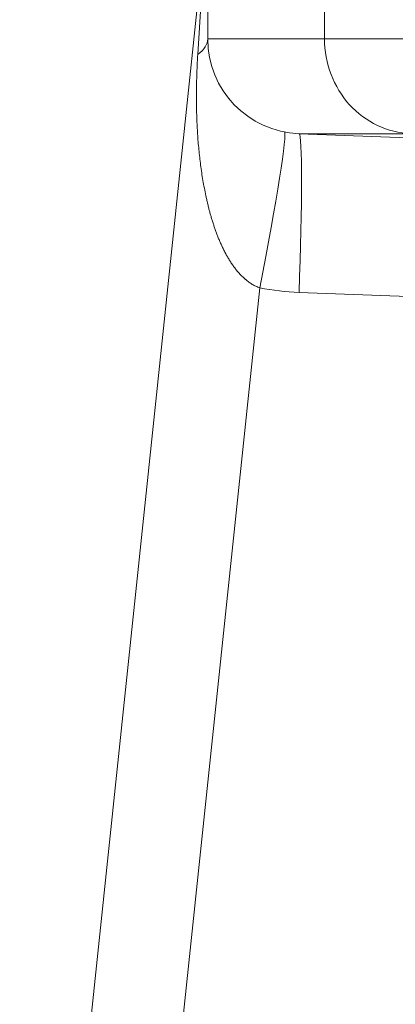
# Model space of a CAD drawing. Extents: x -9 to 599, y 206 to 636.
# Drawn here: x 29 to 33, y 513 to 523 of the extents above; entities that cross this region are included whole.
import ezdxf

# ---------------------------------------------------------------- set-up
doc = ezdxf.new("R2010")
doc.units = 0
doc.header["$MEASUREMENT"] = 0
doc.layers.add('1', color=7, linetype='Continuous', lineweight=0)

msp = doc.modelspace()

# ---------------------------------------------------------------- linework, layer by layer
at = {"layer": '1', "color": 25, "lineweight": 18}
for p, q in [((29.466, 506.224), (32.434, 534.467)), ((31.378, 523.09), (31.378, 523.643)), ((32.567, 523.643), (32.567, 523.09)), ((31.277, 522.931), (31.313, 523.481)), ((31.378, 523.09), (32.567, 523.09)), ((32.308, 522.125), (34.895, 522.029)), ((33.443, 522.125), (32.308, 522.125)), ((31.908, 520.555), (30.391, 506.127)), ((34.889, 520.414), (32.308, 520.509))]:
    msp.add_line(p, q, dxfattribs=at)
for points in [[(31.277, 522.931), (31.344, 522.982), (31.378, 523.036), (31.378, 523.09)], [(31.378, 523.09), (31.378, 522.57), (31.789, 522.144), (32.308, 522.125)], [(31.908, 520.555), (32.078, 521.426), (32.19, 522.136), (32.158, 522.142)], [(31.908, 520.555), (32.04, 520.53), (32.174, 520.514), (32.308, 520.509)]]:
    msp.add_open_spline(points, degree=3, dxfattribs=at)
for points, knots in [([(32.567, 523.09), (32.567, 522.843), (32.66, 522.597), (32.821, 522.42), (32.983, 522.242), (33.21, 522.134), (33.443, 522.125)], [0, 0, 0, 0, 1, 1, 1, 2, 2, 2, 2]), ([(32.567, 523.09), (32.614, 523.09), (32.663, 523.09), (32.712, 523.09), (32.719, 523.09), (32.725, 523.09), (32.731, 523.09), (32.733, 523.09), (32.734, 523.09), (32.736, 523.09), (32.737, 523.09), (32.739, 523.09), (32.74, 523.09), (32.744, 523.09), (32.747, 523.09), (32.75, 523.09), (32.762, 523.09), (32.775, 523.09), (32.788, 523.09), (32.813, 523.09), (32.839, 523.09), (32.865, 523.09), (32.917, 523.09), (32.97, 523.09), (33.025, 523.09), (33.079, 523.09), (33.135, 523.09), (33.191, 523.09), (33.248, 523.09), (33.306, 523.09), (33.365, 523.09), (33.424, 523.09), (33.484, 523.09), (33.545, 523.09), (33.606, 523.09), (33.668, 523.09), (33.732, 523.09), (33.795, 523.09), (33.859, 523.09), (33.925, 523.09), (33.991, 523.09), (34.057, 523.09), (34.125, 523.09), (34.193, 523.09), (34.262, 523.09), (34.332, 523.09), (34.402, 523.09), (34.473, 523.09), (34.545, 523.09), (34.618, 523.09), (34.691, 523.09), (34.765, 523.09), (34.84, 523.09), (34.915, 523.09), (34.992, 523.09), (35.069, 523.09), (35.146, 523.09), (35.225, 523.09), (35.304, 523.09), (35.384, 523.09), (35.465, 523.09), (35.546, 523.09), (35.628, 523.09), (35.711, 523.09), (35.795, 523.09), (35.879, 523.09), (35.965, 523.09), (36.05, 523.09), (36.137, 523.09), (36.224, 523.09), (36.312, 523.09), (36.401, 523.09), (36.491, 523.09), (36.581, 523.09), (36.672, 523.09), (36.764, 523.09), (36.857, 523.09), (36.95, 523.09), (37.045, 523.09), (37.068, 523.09), (37.092, 523.09), (37.116, 523.09), (37.128, 523.09), (37.14, 523.09), (37.152, 523.09), (37.158, 523.09), (37.164, 523.09), (37.17, 523.09), (37.176, 523.09), (37.181, 523.09), (37.187, 523.09), (37.235, 523.09), (37.283, 523.09), (37.332, 523.09), (37.428, 523.09), (37.526, 523.09), (37.624, 523.09), (37.723, 523.09), (37.822, 523.09), (37.922, 523.09), (38.022, 523.09), (38.123, 523.09), (38.225, 523.09), (38.327, 523.09), (38.43, 523.09), (38.533, 523.09), (38.637, 523.09), (38.741, 523.09), (38.847, 523.09), (38.952, 523.09), (39.058, 523.09), (39.165, 523.09), (39.272, 523.09), (39.38, 523.09), (39.489, 523.09), (39.598, 523.09), (39.708, 523.09), (39.818, 523.09), (39.929, 523.09), (40.04, 523.09), (40.153, 523.09), (40.265, 523.09), (40.378, 523.09), (40.492, 523.09), (40.496, 523.09), (40.5, 523.09), (40.503, 523.09), (40.507, 523.09), (40.51, 523.09), (40.514, 523.09), (40.521, 523.09), (40.528, 523.09), (40.535, 523.09), (40.55, 523.09), (40.564, 523.09), (40.578, 523.09), (40.607, 523.09), (40.635, 523.09), (40.664, 523.09), (40.721, 523.09), (40.779, 523.09), (40.837, 523.09), (40.952, 523.09), (41.068, 523.09), (41.184, 523.09), (41.301, 523.09), (41.418, 523.09), (41.535, 523.09), (41.653, 523.09), (41.771, 523.09), (41.89, 523.09), (42.008, 523.09), (42.128, 523.09), (42.247, 523.09), (42.367, 523.09), (42.488, 523.09), (42.609, 523.09), (42.73, 523.09), (42.851, 523.09), (42.973, 523.09), (43.095, 523.09), (43.218, 523.09), (43.341, 523.09), (43.403, 523.09), (43.464, 523.09), (43.526, 523.09), (43.588, 523.09), (43.65, 523.09), (43.712, 523.09), (43.837, 523.09), (43.961, 523.09), (44.087, 523.09), (44.212, 523.09), (44.338, 523.09), (44.465, 523.09), (44.591, 523.09), (44.719, 523.09), (44.846, 523.09), (44.974, 523.09), (45.102, 523.09), (45.231, 523.09), (45.36, 523.09), (45.489, 523.09), (45.619, 523.09), (45.749, 523.09), (45.879, 523.09), (46.01, 523.09), (46.142, 523.09), (46.273, 523.09), (46.405, 523.09), (46.538, 523.09), (46.67, 523.09), (46.804, 523.09), (46.87, 523.09), (46.937, 523.09), (47.004, 523.09), (47.021, 523.09), (47.038, 523.09), (47.054, 523.09), (47.059, 523.09), (47.063, 523.09), (47.067, 523.09), (47.071, 523.09), (47.075, 523.09), (47.08, 523.09), (47.088, 523.09), (47.096, 523.09), (47.105, 523.09), (47.138, 523.09), (47.172, 523.09), (47.205, 523.09), (47.34, 523.09), (47.474, 523.09), (47.609, 523.09), (47.743, 523.09), (47.878, 523.09), (48.013, 523.09), (48.148, 523.09), (48.283, 523.09), (48.419, 523.09), (48.554, 523.09), (48.689, 523.09), (48.825, 523.09), (48.961, 523.09), (49.097, 523.09), (49.233, 523.09), (49.369, 523.09), (49.505, 523.09), (49.642, 523.09), (49.778, 523.09), (49.915, 523.09), (50.051, 523.09), (50.188, 523.09), (50.325, 523.09), (50.462, 523.09), (50.599, 523.09), (50.737, 523.09), (50.874, 523.09), (51.012, 523.09), (51.149, 523.09), (51.287, 523.09), (51.425, 523.09), (51.563, 523.09), (51.701, 523.09), (51.84, 523.09), (51.978, 523.09), (52.117, 523.09), (52.255, 523.09), (52.394, 523.09), (52.533, 523.09), (52.672, 523.09), (52.811, 523.09), (52.95, 523.09)], [0, 0, 0, 0, 1, 1, 1, 2, 2, 2, 3, 3, 3, 4, 4, 4, 5, 5, 5, 6, 6, 6, 7, 7, 7, 8, 8, 8, 9, 9, 9, 10, 10, 10, 11, 11, 11, 12, 12, 12, 13, 13, 13, 14, 14, 14, 15, 15, 15, 16, 16, 16, 17, 17, 17, 18, 18, 18, 19, 19, 19, 20, 20, 20, 21, 21, 21, 22, 22, 22, 23, 23, 23, 24, 24, 24, 25, 25, 25, 26, 26, 26, 27, 27, 27, 28, 28, 28, 29, 29, 29, 30, 30, 30, 31, 31, 31, 32, 32, 32, 33, 33, 33, 34, 34, 34, 35, 35, 35, 36, 36, 36, 37, 37, 37, 38, 38, 38, 39, 39, 39, 40, 40, 40, 41, 41, 41, 42, 42, 42, 43, 43, 43, 44, 44, 44, 45, 45, 45, 46, 46, 46, 47, 47, 47, 48, 48, 48, 49, 49, 49, 50, 50, 50, 51, 51, 51, 52, 52, 52, 53, 53, 53, 54, 54, 54, 55, 55, 55, 56, 56, 56, 57, 57, 57, 58, 58, 58, 59, 59, 59, 60, 60, 60, 61, 61, 61, 62, 62, 62, 63, 63, 63, 64, 64, 64, 65, 65, 65, 66, 66, 66, 67, 67, 67, 68, 68, 68, 69, 69, 69, 70, 70, 70, 71, 71, 71, 72, 72, 72, 73, 73, 73, 74, 74, 74, 75, 75, 75, 76, 76, 76, 77, 77, 77, 78, 78, 78, 79, 79, 79, 80, 80, 80, 81, 81, 81, 82, 82, 82, 83, 83, 83, 84, 84, 84, 84]), ([(31.908, 520.555), (31.901, 520.558), (31.894, 520.56), (31.888, 520.563), (31.881, 520.566), (31.875, 520.569), (31.869, 520.572), (31.862, 520.574), (31.856, 520.578), (31.85, 520.581), (31.844, 520.584), (31.838, 520.588), (31.832, 520.591), (31.826, 520.595), (31.82, 520.598), (31.814, 520.602), (31.809, 520.606), (31.803, 520.61), (31.797, 520.614), (31.792, 520.618), (31.786, 520.622), (31.781, 520.626), (31.775, 520.63), (31.77, 520.635), (31.765, 520.639), (31.764, 520.64), (31.763, 520.64), (31.763, 520.641), (31.762, 520.641), (31.761, 520.642), (31.761, 520.643), (31.759, 520.644), (31.758, 520.645), (31.757, 520.646), (31.754, 520.648), (31.751, 520.651), (31.749, 520.653), (31.744, 520.657), (31.739, 520.662), (31.734, 520.667), (31.729, 520.672), (31.724, 520.676), (31.719, 520.681), (31.714, 520.686), (31.71, 520.691), (31.705, 520.696), (31.701, 520.701), (31.696, 520.706), (31.692, 520.711), (31.687, 520.716), (31.683, 520.721), (31.679, 520.726), (31.674, 520.732), (31.67, 520.737), (31.666, 520.742), (31.662, 520.747), (31.658, 520.753), (31.654, 520.758), (31.649, 520.763), (31.646, 520.769), (31.642, 520.774), (31.638, 520.78), (31.634, 520.785), (31.63, 520.791), (31.622, 520.801), (31.615, 520.813), (31.608, 520.824), (31.601, 520.835), (31.594, 520.847), (31.587, 520.858), (31.58, 520.87), (31.573, 520.881), (31.567, 520.893), (31.564, 520.899), (31.561, 520.905), (31.557, 520.911), (31.557, 520.912), (31.557, 520.912), (31.556, 520.913), (31.556, 520.914), (31.555, 520.915), (31.555, 520.915), (31.554, 520.917), (31.553, 520.918), (31.553, 520.92), (31.551, 520.923), (31.55, 520.926), (31.548, 520.929), (31.542, 520.941), (31.536, 520.953), (31.53, 520.965), (31.525, 520.977), (31.519, 520.989), (31.514, 521.001), (31.508, 521.013), (31.503, 521.025), (31.498, 521.038), (31.492, 521.05), (31.487, 521.062), (31.483, 521.074), (31.478, 521.087), (31.473, 521.099), (31.468, 521.112), (31.464, 521.124), (31.459, 521.136), (31.455, 521.149), (31.45, 521.161), (31.446, 521.174), (31.442, 521.186), (31.438, 521.199), (31.434, 521.212), (31.43, 521.224), (31.426, 521.237), (31.422, 521.249), (31.418, 521.262), (31.414, 521.275), (31.41, 521.287), (31.407, 521.3), (31.403, 521.313), (31.4, 521.326), (31.396, 521.338), (31.393, 521.351), (31.39, 521.364), (31.386, 521.377), (31.383, 521.39), (31.38, 521.403), (31.377, 521.416), (31.376, 521.417), (31.376, 521.419), (31.376, 521.42), (31.375, 521.422), (31.375, 521.424), (31.375, 521.425), (31.374, 521.428), (31.373, 521.432), (31.372, 521.435), (31.371, 521.441), (31.369, 521.448), (31.368, 521.454), (31.365, 521.467), (31.362, 521.48), (31.359, 521.493), (31.354, 521.519), (31.349, 521.545), (31.344, 521.571), (31.339, 521.597), (31.334, 521.623), (31.33, 521.649), (31.325, 521.675), (31.321, 521.701), (31.317, 521.727), (31.313, 521.753), (31.31, 521.779), (31.306, 521.806), (31.303, 521.832), (31.3, 521.858), (31.297, 521.884), (31.294, 521.911), (31.291, 521.937), (31.288, 521.963), (31.286, 521.99), (31.283, 522.016), (31.281, 522.042), (31.279, 522.069), (31.277, 522.095), (31.275, 522.122), (31.274, 522.148), (31.272, 522.175), (31.271, 522.202), (31.269, 522.228), (31.268, 522.255), (31.267, 522.282), (31.267, 522.288), (31.267, 522.295), (31.266, 522.302), (31.266, 522.305), (31.266, 522.308), (31.266, 522.312), (31.266, 522.315), (31.266, 522.318), (31.266, 522.322), (31.265, 522.335), (31.265, 522.349), (31.265, 522.362), (31.264, 522.389), (31.264, 522.416), (31.263, 522.443), (31.263, 522.469), (31.263, 522.496), (31.263, 522.523), (31.263, 522.55), (31.263, 522.577), (31.264, 522.604), (31.264, 522.631), (31.265, 522.658), (31.266, 522.686), (31.266, 522.713), (31.267, 522.74), (31.269, 522.767), (31.27, 522.794), (31.271, 522.822), (31.272, 522.849), (31.274, 522.876), (31.275, 522.904), (31.277, 522.931)], [0, 0, 0, 0, 1, 1, 1, 2, 2, 2, 3, 3, 3, 4, 4, 4, 5, 5, 5, 6, 6, 6, 7, 7, 7, 8, 8, 8, 9, 9, 9, 10, 10, 10, 11, 11, 11, 12, 12, 12, 13, 13, 13, 14, 14, 14, 15, 15, 15, 16, 16, 16, 17, 17, 17, 18, 18, 18, 19, 19, 19, 20, 20, 20, 21, 21, 21, 22, 22, 22, 23, 23, 23, 24, 24, 24, 25, 25, 25, 26, 26, 26, 27, 27, 27, 28, 28, 28, 29, 29, 29, 30, 30, 30, 31, 31, 31, 32, 32, 32, 33, 33, 33, 34, 34, 34, 35, 35, 35, 36, 36, 36, 37, 37, 37, 38, 38, 38, 39, 39, 39, 40, 40, 40, 41, 41, 41, 42, 42, 42, 43, 43, 43, 44, 44, 44, 45, 45, 45, 46, 46, 46, 47, 47, 47, 48, 48, 48, 49, 49, 49, 50, 50, 50, 51, 51, 51, 52, 52, 52, 53, 53, 53, 54, 54, 54, 55, 55, 55, 56, 56, 56, 57, 57, 57, 58, 58, 58, 59, 59, 59, 60, 60, 60, 61, 61, 61, 62, 62, 62, 63, 63, 63, 64, 64, 64, 65, 65, 65, 66, 66, 66, 67, 67, 67, 68, 68, 68, 68]), ([(32.308, 520.509), (32.341, 521.398), (32.341, 522.121), (32.309, 522.125), (32.309, 522.125), (32.309, 522.125), (32.308, 522.125)], [0, 0, 0, 0, 1, 1, 1, 2, 2, 2, 2])]:
    msp.add_open_spline(points, degree=3, knots=knots, dxfattribs=at)

doc.saveas('drawing.dxf')
